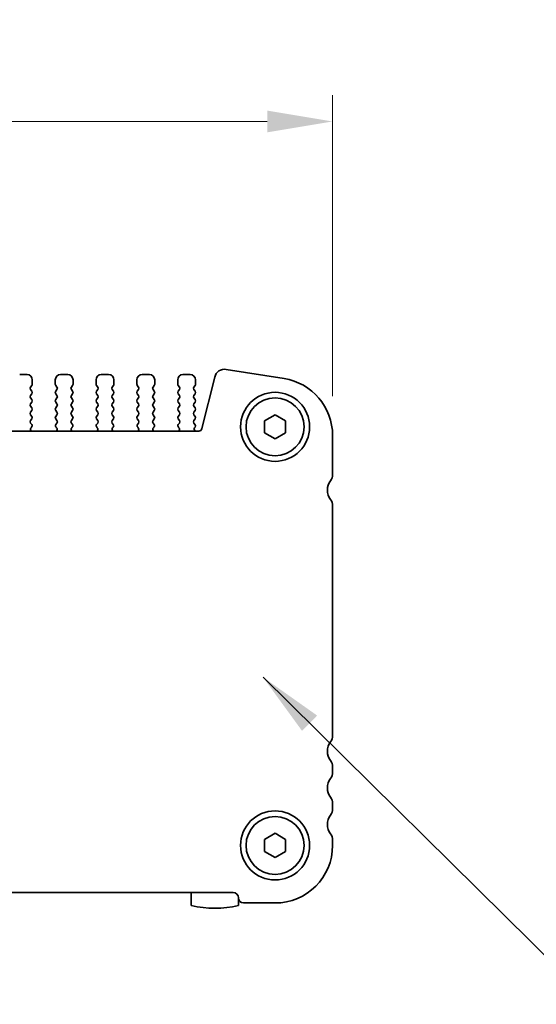
# Model space of a CAD drawing. Units: millimetres. Extents: x 0 to 4146, y 0 to 702.
# Drawn here: x 1104 to 1154, y 262 to 357 of the extents above; entities that cross this region are included whole.
import ezdxf

# ---------------------------------------------------------------- set-up
doc = ezdxf.new("R2010")
doc.units = ezdxf.units.MM
doc.header["$LTSCALE"] = 1.5
doc.layers.get('Defpoints').update_dxf_attribs({"lineweight": 25})
for name, color, linetype, lineweight in [('Dimension (ISO)', 7, 'Continuous', 18), ('Dimension (ISO) @ 1', 7, 'Continuous', 18), ('Symbol (ISO) @ 1', 7, 'Continuous', 18), ('Visible (ISO)', 7, 'Continuous', 35)]:
    doc.layers.add(name, color=color, linetype=linetype, lineweight=lineweight)
doc.styles.add('Note Text (TK)', font='MS PGothic.ttf')
doc.dimstyles.new('Default - Method 1b (TK)', dxfattribs={"dimscale": 1.5, "dimtxt": 2.5, "dimasz": 2.5, "dimexe": 1, "dimexo": 1.5, "dimgap": 1, "dimtad": 1, "dimrnd": 1e-08, "dimdsep": 46, "dimtxsty": 'Note Text (TK)', "dimcen": 0.09, "dimdle": 5, "dimclrd": 100, "dimclre": 100, "dimclrt": 7, "dimadec": 1, "dimazin": 1, "dimtfac": 1, "dimtmove": 0, "dimatfit": 3, "dimfxl": 0, "dimtolj": 1, "dimlwd": -1, "dimlwe": -1, "dimarcsym": 0})
doc.dimstyles.new('Default - Method 1b (TK)$7', dxfattribs={"dimscale": 1.5, "dimtxt": 2.5, "dimasz": 2.5, "dimexe": 1, "dimexo": 1.5, "dimgap": 1, "dimtad": 1, "dimrnd": 1e-08, "dimdsep": 46, "dimtxsty": 'Note Text (TK)', "dimcen": 0.09, "dimdle": 5, "dimclrd": 256, "dimclre": 100, "dimclrt": 7, "dimadec": 1, "dimazin": 1, "dimtfac": 1, "dimtmove": 0, "dimatfit": 3, "dimfxl": 0, "dimtolj": 1, "dimlwd": -1, "dimlwe": -1, "dimarcsym": 0})

# ---------------------------------------------------------------- blocks, each defined once
blk = doc.blocks.new('*D25')
at = {"layer": 'Defpoints', "color": 0, "transparency": 16777216}
for p in [(1134.09, 346.777), (993.09, 316.777), (1134.09, 316.777)]:
    blk.add_point(p, dxfattribs=at)
at = {"layer": 'Dimension (ISO)', "color": 100, "transparency": 16777216}
for p, q in [((993.09, 320.527), (993.09, 349.277)), ((1134.09, 320.527), (1134.09, 349.277)), ((999.34, 346.777), (1127.84, 346.777))]:
    blk.add_line(p, q, dxfattribs=at)
for points in [[(999.34, 347.819), (999.34, 345.736), (993.09, 346.777)], [(1127.84, 347.819), (1127.84, 345.736), (1134.09, 346.777)]]:
    blk.add_solid(points, dxfattribs=at)
at = {"layer": 'Dimension (ISO)', "color": 7, "transparency": 16777216, "insert": (1047.468, 352.402), "char_height": 6.25, "attachment_point": 4, "style": 'Note Text (TK)'}
blk.add_mtext('\\A1;141±0.5', dxfattribs=at)

msp = doc.modelspace()

# ---------------------------------------------------------------- linework, layer by layer
at = {"layer": 'Visible (ISO)'}
for p, q in [((1123.9266, 323.0844), (1129.4501, 322.2096)), ((1104.8897, 322.597), (1104.1897, 322.597)), ((1105.3897, 321.677), (1105.3897, 322.097)), ((1107.5897, 322.097), (1107.5897, 321.677)), ((1108.7897, 322.597), (1108.0897, 322.597)), ((1109.2897, 321.677), (1109.2897, 322.097)), ((1111.4897, 322.097), (1111.4897, 321.677)), ((1112.6897, 322.597), (1111.9897, 322.597)), ((1113.1897, 321.677), (1113.1897, 322.097)), ((1115.3897, 322.097), (1115.3897, 321.677)), ((1116.5897, 322.597), (1115.8897, 322.597)), ((1117.0897, 321.677), (1117.0897, 322.097)), ((1119.2897, 322.097), (1119.2897, 321.677)), ((1120.4897, 322.597), (1119.7897, 322.597)), ((1120.9897, 321.677), (1120.9897, 322.097)), ((1121.5934, 317.4244), (1122.8224, 322.3535)), ((1105.2297, 321.397), (1105.3497, 321.557)), ((1105.3497, 320.997), (1105.2297, 321.157)), ((1107.6297, 321.557), (1107.7497, 321.397)), ((1107.7497, 321.157), (1107.6297, 320.997)), ((1109.1297, 321.397), (1109.2497, 321.557)), ((1109.2497, 320.997), (1109.1297, 321.157)), ((1111.5297, 321.557), (1111.6497, 321.397)), ((1111.6497, 321.157), (1111.5297, 320.997)), ((1113.0297, 321.397), (1113.1497, 321.557)), ((1113.1497, 320.997), (1113.0297, 321.157)), ((1115.4297, 321.557), (1115.5497, 321.397)), ((1115.5497, 321.157), (1115.4297, 320.997)), ((1116.9297, 321.397), (1117.0497, 321.557)), ((1117.0497, 320.997), (1116.9297, 321.157)), ((1119.3297, 321.557), (1119.4497, 321.397)), ((1119.4497, 321.157), (1119.3297, 320.997)), ((1120.8297, 321.397), (1120.9497, 321.557)), ((1120.9497, 320.997), (1120.8297, 321.157)), ((1105.2297, 320.597), (1105.3497, 320.757)), ((1105.3497, 320.197), (1105.2297, 320.357)), ((1105.2297, 319.797), (1105.3497, 319.957)), ((1107.6297, 320.757), (1107.7497, 320.597)), ((1107.7497, 320.357), (1107.6297, 320.197)), ((1107.6297, 319.957), (1107.7497, 319.797)), ((1109.1297, 320.597), (1109.2497, 320.757)), ((1109.2497, 320.197), (1109.1297, 320.357)), ((1109.1297, 319.797), (1109.2497, 319.957)), ((1111.5297, 320.757), (1111.6497, 320.597)), ((1111.6497, 320.357), (1111.5297, 320.197)), ((1111.5297, 319.957), (1111.6497, 319.797)), ((1113.0297, 320.597), (1113.1497, 320.757)), ((1113.1497, 320.197), (1113.0297, 320.357)), ((1113.0297, 319.797), (1113.1497, 319.957)), ((1115.4297, 320.757), (1115.5497, 320.597)), ((1115.5497, 320.357), (1115.4297, 320.197)), ((1115.4297, 319.957), (1115.5497, 319.797)), ((1116.9297, 320.597), (1117.0497, 320.757)), ((1117.0497, 320.197), (1116.9297, 320.357)), ((1116.9297, 319.797), (1117.0497, 319.957)), ((1119.3297, 320.757), (1119.4497, 320.597)), ((1119.4497, 320.357), (1119.3297, 320.197)), ((1119.3297, 319.957), (1119.4497, 319.797)), ((1120.8297, 320.597), (1120.9497, 320.757)), ((1120.9497, 320.197), (1120.8297, 320.357)), ((1120.8297, 319.797), (1120.9497, 319.957)), ((1105.3497, 319.397), (1105.2297, 319.557)), ((1105.2297, 318.997), (1105.3497, 319.157)), ((1107.7497, 319.557), (1107.6297, 319.397)), ((1107.6297, 319.157), (1107.7497, 318.997)), ((1109.2497, 319.397), (1109.1297, 319.557)), ((1109.1297, 318.997), (1109.2497, 319.157)), ((1111.6497, 319.557), (1111.5297, 319.397)), ((1111.5297, 319.157), (1111.6497, 318.997)), ((1113.1497, 319.397), (1113.0297, 319.557)), ((1113.0297, 318.997), (1113.1497, 319.157)), ((1115.5497, 319.557), (1115.4297, 319.397)), ((1115.4297, 319.157), (1115.5497, 318.997)), ((1117.0497, 319.397), (1116.9297, 319.557)), ((1116.9297, 318.997), (1117.0497, 319.157)), ((1119.4497, 319.557), (1119.3297, 319.397)), ((1119.3297, 319.157), (1119.4497, 318.997)), ((1120.9497, 319.397), (1120.8297, 319.557)), ((1120.8297, 318.997), (1120.9497, 319.157)), ((1105.3497, 318.597), (1105.2297, 318.757)), ((1105.2297, 318.197), (1105.3497, 318.357)), ((1107.7497, 318.757), (1107.6297, 318.597)), ((1107.6297, 318.357), (1107.7497, 318.197)), ((1109.2497, 318.597), (1109.1297, 318.757)), ((1109.1297, 318.197), (1109.2497, 318.357)), ((1111.6497, 318.757), (1111.5297, 318.597)), ((1111.5297, 318.357), (1111.6497, 318.197)), ((1113.1497, 318.597), (1113.0297, 318.757)), ((1113.0297, 318.197), (1113.1497, 318.357)), ((1115.5497, 318.757), (1115.4297, 318.597)), ((1115.4297, 318.357), (1115.5497, 318.197)), ((1117.0497, 318.597), (1116.9297, 318.757)), ((1116.9297, 318.197), (1117.0497, 318.357)), ((1119.4497, 318.757), (1119.3297, 318.597)), ((1119.3297, 318.357), (1119.4497, 318.197)), ((1120.9497, 318.597), (1120.8297, 318.757)), ((1120.8297, 318.197), (1120.9497, 318.357)), ((1127.5897, 318.1743), (1128.5897, 318.7517)), ((1127.5897, 317.0196), (1127.5897, 318.1743)), ((1128.5897, 318.7517), (1129.5897, 318.1743)), ((1129.5897, 318.1743), (1129.5897, 317.0196)), ((1005.8771, 317.197), (1121.3023, 317.197)), ((1105.3354, 317.8161), (1105.2297, 317.957)), ((1105.2717, 317.5098), (1105.3164, 317.5543)), ((1107.7497, 317.957), (1107.6441, 317.8161)), ((1107.663, 317.5543), (1107.7077, 317.5098)), ((1109.2354, 317.8161), (1109.1297, 317.957)), ((1109.1717, 317.5098), (1109.2164, 317.5543)), ((1111.6497, 317.957), (1111.5441, 317.8161)), ((1111.563, 317.5543), (1111.6077, 317.5098)), ((1113.1354, 317.8161), (1113.0297, 317.957)), ((1113.0717, 317.5098), (1113.1164, 317.5543)), ((1115.5497, 317.957), (1115.4441, 317.8161)), ((1115.463, 317.5543), (1115.5077, 317.5098)), ((1117.0354, 317.8161), (1116.9297, 317.957)), ((1116.9717, 317.5098), (1117.0164, 317.5543)), ((1119.4497, 317.957), (1119.3441, 317.8161)), ((1119.363, 317.5543), (1119.4077, 317.5098)), ((1120.9497, 317.797), (1120.8297, 317.957)), ((1120.907, 317.5092), (1120.9497, 317.557)), ((1128.5897, 316.4423), (1127.5897, 317.0196)), ((1129.5897, 317.0196), (1128.5897, 316.4423)), ((1134.0897, 316.7773), (1134.0897, 313.047)), ((1134.0897, 310.047), (1134.0897, 288.097)), ((1134.0897, 285.097), (1134.0897, 284.597)), ((1134.0897, 281.597), (1134.0897, 281.097)), ((1127.5897, 278.1743), (1128.5897, 278.7517)), ((1128.5897, 278.7517), (1129.5897, 278.1743)), ((1127.5897, 277.0196), (1127.5897, 278.1743)), ((1129.5897, 278.1743), (1129.5897, 277.0196)), ((1134.0897, 278.097), (1134.0897, 277.597)), ((1128.5897, 276.4423), (1127.5897, 277.0196)), ((1129.5897, 277.0196), (1128.5897, 276.4423)), ((1124.5897, 273.097), (1002.5897, 273.097)), ((1120.5897, 273.097), (1120.5897, 271.8534)), ((1125.0897, 271.8534), (1125.0897, 272.597)), ((1128.5897, 272.097), (1125.5897, 272.097))]:
    msp.add_line(p, q, dxfattribs=at)
for centre, radius in [((1128.5897, 317.597), 3.3), ((1128.5897, 317.597), 2.77), ((1128.5897, 277.597), 3.3), ((1128.5897, 277.597), 2.77)]:
    msp.add_circle(centre, radius, dxfattribs=at)
for centre, radius, start, end in [((1123.7733, 322.1165), 0.98, 81, 166), ((1104.8897, 322.097), 0.5, 0, 90), ((1108.0897, 322.097), 0.5, 90, 180), ((1108.7897, 322.097), 0.5, 0, 90), ((1111.9897, 322.097), 0.5, 90, 180), ((1112.6897, 322.097), 0.5, 0, 90), ((1115.8897, 322.097), 0.5, 90, 180), ((1116.5897, 322.097), 0.5, 0, 90), ((1119.7897, 322.097), 0.5, 90, 180), ((1120.4897, 322.097), 0.5, 0, 90), ((1128.5897, 316.7773), 5.5, 0, 81), ((1105.3897, 321.277), 0.2, 143.130102, 216.869898), ((1105.1897, 321.677), 0.2, 323.130102, 0), ((1105.1897, 320.877), 0.2, 323.130102, 36.869898), ((1107.7897, 321.677), 0.2, 180, 216.869898), ((1107.7897, 320.877), 0.2, 143.130102, 216.869898), ((1107.5897, 321.277), 0.2, 323.130102, 36.869898), ((1109.2897, 321.277), 0.2, 143.130102, 216.869898), ((1109.0897, 321.677), 0.2, 323.130102, 0), ((1109.0897, 320.877), 0.2, 323.130102, 36.869898), ((1111.6897, 321.677), 0.2, 180, 216.869898), ((1111.6897, 320.877), 0.2, 143.130102, 216.869898), ((1111.4897, 321.277), 0.2, 323.130102, 36.869898), ((1113.1897, 321.277), 0.2, 143.130102, 216.869898), ((1112.9897, 321.677), 0.2, 323.130102, 0), ((1112.9897, 320.877), 0.2, 323.130102, 36.869898), ((1115.5897, 321.677), 0.2, 180, 216.869898), ((1115.5897, 320.877), 0.2, 143.130102, 216.869898), ((1115.3897, 321.277), 0.2, 323.130102, 36.869898), ((1117.0897, 321.277), 0.2, 143.130102, 216.869898), ((1116.8897, 321.677), 0.2, 323.130102, 0), ((1116.8897, 320.877), 0.2, 323.130102, 36.869898), ((1119.4897, 321.677), 0.2, 180, 216.869898), ((1119.4897, 320.877), 0.2, 143.130102, 216.869898), ((1119.2897, 321.277), 0.2, 323.130102, 36.869898), ((1120.9897, 321.277), 0.2, 143.130102, 216.869898), ((1120.7897, 321.677), 0.2, 323.130102, 0), ((1120.7897, 320.877), 0.2, 323.130102, 36.869898), ((1105.3897, 320.477), 0.2, 143.130102, 216.869898), ((1105.1897, 320.077), 0.2, 323.130102, 36.869898), ((1107.7897, 320.077), 0.2, 143.130102, 216.869898), ((1107.5897, 320.477), 0.2, 323.130102, 36.869898), ((1109.2897, 320.477), 0.2, 143.130102, 216.869898), ((1109.0897, 320.077), 0.2, 323.130102, 36.869898), ((1111.6897, 320.077), 0.2, 143.130102, 216.869898), ((1111.4897, 320.477), 0.2, 323.130102, 36.869898), ((1113.1897, 320.477), 0.2, 143.130102, 216.869898), ((1112.9897, 320.077), 0.2, 323.130102, 36.869898), ((1115.5897, 320.077), 0.2, 143.130102, 216.869898), ((1115.3897, 320.477), 0.2, 323.130102, 36.869898), ((1117.0897, 320.477), 0.2, 143.130102, 216.869898), ((1116.8897, 320.077), 0.2, 323.130102, 36.869898), ((1119.4897, 320.077), 0.2, 143.130102, 216.869898), ((1119.2897, 320.477), 0.2, 323.130102, 36.869898), ((1120.9897, 320.477), 0.2, 143.130102, 216.869898), ((1120.7897, 320.077), 0.2, 323.130102, 36.869898), ((1105.3897, 319.677), 0.2, 143.130102, 216.869898), ((1105.3897, 318.877), 0.2, 143.130102, 216.869898), ((1105.1897, 319.277), 0.2, 323.130102, 36.869898), ((1107.7897, 319.277), 0.2, 143.130102, 216.869898), ((1107.5897, 319.677), 0.2, 323.130102, 36.869898), ((1107.5897, 318.877), 0.2, 323.130102, 36.869898), ((1109.2897, 319.677), 0.2, 143.130102, 216.869898), ((1109.2897, 318.877), 0.2, 143.130102, 216.869898), ((1109.0897, 319.277), 0.2, 323.130102, 36.869898), ((1111.6897, 319.277), 0.2, 143.130102, 216.869898), ((1111.4897, 319.677), 0.2, 323.130102, 36.869898), ((1111.4897, 318.877), 0.2, 323.130102, 36.869898), ((1113.1897, 319.677), 0.2, 143.130102, 216.869898), ((1113.1897, 318.877), 0.2, 143.130102, 216.869898), ((1112.9897, 319.277), 0.2, 323.130102, 36.869898), ((1115.5897, 319.277), 0.2, 143.130102, 216.869898), ((1115.3897, 319.677), 0.2, 323.130102, 36.869898), ((1115.3897, 318.877), 0.2, 323.130102, 36.869898), ((1117.0897, 319.677), 0.2, 143.130102, 216.869898), ((1117.0897, 318.877), 0.2, 143.130102, 216.869898), ((1116.8897, 319.277), 0.2, 323.130102, 36.869898), ((1119.4897, 319.277), 0.2, 143.130102, 216.869898), ((1119.2897, 319.677), 0.2, 323.130102, 36.869898), ((1119.2897, 318.877), 0.2, 323.130102, 36.869898), ((1120.9897, 319.677), 0.2, 143.130102, 216.869898), ((1120.9897, 318.877), 0.2, 143.130102, 216.869898), ((1120.7897, 319.277), 0.2, 323.130102, 36.869898), ((1105.3897, 318.077), 0.2, 143.130102, 216.869898), ((1105.1897, 318.477), 0.2, 323.130102, 36.869898), ((1107.7897, 318.477), 0.2, 143.130102, 216.869898), ((1107.5897, 318.077), 0.2, 323.130102, 36.869898), ((1109.2897, 318.077), 0.2, 143.130102, 216.869898), ((1109.0897, 318.477), 0.2, 323.130102, 36.869898), ((1111.6897, 318.477), 0.2, 143.130102, 216.869898), ((1111.4897, 318.077), 0.2, 323.130102, 36.869898), ((1113.1897, 318.077), 0.2, 143.130102, 216.869898), ((1112.9897, 318.477), 0.2, 323.130102, 36.869898), ((1115.5897, 318.477), 0.2, 143.130102, 216.869898), ((1115.3897, 318.077), 0.2, 323.130102, 36.869898), ((1117.0897, 318.077), 0.2, 143.130102, 216.869898), ((1116.8897, 318.477), 0.2, 323.130102, 36.869898), ((1119.4897, 318.477), 0.2, 143.130102, 216.869898), ((1119.2897, 318.077), 0.2, 323.130102, 36.869898), ((1120.9897, 318.077), 0.2, 143.130102, 216.869898), ((1120.7897, 318.477), 0.2, 323.130102, 36.869898), ((1105.4128, 317.368), 0.2, 134.853584, 238.799614), ((1105.1754, 317.6961), 0.2, 314.853584, 36.869898), ((1107.8041, 317.6961), 0.2, 143.130102, 225.146416), ((1107.5666, 317.368), 0.2, 301.200386, 45.146416), ((1109.3128, 317.368), 0.2, 134.853584, 238.799614), ((1109.0754, 317.6961), 0.2, 314.853584, 36.869898), ((1111.7041, 317.6961), 0.2, 143.130102, 225.146416), ((1111.4666, 317.368), 0.2, 301.200386, 45.146416), ((1113.2128, 317.368), 0.2, 134.853584, 238.799614), ((1112.9754, 317.6961), 0.2, 314.853584, 36.869898), ((1115.6041, 317.6961), 0.2, 143.130102, 225.146416), ((1115.3666, 317.368), 0.2, 301.200386, 45.146416), ((1117.1128, 317.368), 0.2, 134.853584, 238.799614), ((1116.8754, 317.6961), 0.2, 314.853584, 36.869898), ((1119.5041, 317.6961), 0.2, 143.130102, 225.146416), ((1119.2666, 317.368), 0.2, 301.200386, 45.146416), ((1121.0638, 317.3851), 0.2, 141.651605, 250.153391), ((1120.7897, 317.677), 0.2, 323.130102, 36.869898), ((1121.3023, 317.497), 0.3, 270, 346), ((1135.0897, 311.547), 1.5, 143.130102, 216.869898), ((1133.0897, 313.047), 1, 323.130102, 0), ((1133.0897, 310.047), 1, 0, 36.869898), ((1133.0897, 288.097), 1, 323.130102, 0), ((1135.0897, 286.597), 1.5, 143.130102, 216.869898), ((1133.0897, 285.097), 1, 0, 36.869898), ((1133.0897, 284.597), 1, 323.130102, 0), ((1135.0897, 283.097), 1.5, 143.130102, 216.869898), ((1133.0897, 281.597), 1, 0, 36.869898), ((1135.0897, 279.597), 1.5, 143.130102, 216.869898), ((1133.0897, 281.097), 1, 323.130102, 0), ((1133.0897, 278.097), 1, 0, 36.869898), ((1128.5897, 277.597), 5.5, 270, 0), ((1124.5897, 272.597), 0.5, 0, 90), ((1125.5897, 272.597), 0.5, 180, 270), ((1122.8397, 281.597), 10, 256.997122, 283.002878)]:
    msp.add_arc(centre, radius, start, end, dxfattribs=at)

# ---------------------------------------------------------------- dimensions: what is measured, and where the dimension line sits
at = {"layer": 'Dimension (ISO) @ 1', "color": 100, "true_color": 0x00ff3f}
dim = msp.add_linear_dim(base=(1134.0897, 346.7773), p1=(993.0897, 316.7773), p2=(1134.0897, 316.7773), dimstyle='Default - Method 1b (TK)', override={"dimscale": 1, "dimtxt": 6.25, "dimasz": 6.25, "dimexe": 2.5, "dimexo": 3.75, "dimgap": 2.5, "dimdec": 2, "dimcen": 0.225, "dimtol": 1, "dimlim": 0, "dimtp": 0.5, "dimtm": 0.5, "dimtdec": 2, "dimtix": 0, "dimtofl": 0, "dimtmove": 0, "dimatfit": 1}, dxfattribs=at)
dim.commit()
dim.dimension.update_dxf_attribs({"geometry": '*D25', "text_midpoint": (1063.5897, 346.7773), "dimtype": 128})

# ---------------------------------------------------------------- leaders
at = {"layer": 'Symbol (ISO) @ 1', "color": 100, "true_color": 0x00ff40, "annotation_type": 0, "has_hookline": 1, "hookline_direction": 0, "text_width": 70.1349}
msp.add_leader([(1127.4412, 293.6686), (1159.1038, 262.4131), (1165.3538, 262.4131)], dimstyle='Default - Method 1b (TK)$7', override={"dimscale": 1, "dimtxt": 6.25, "dimasz": 6.25, "dimgap": 0, "dimtad": 1}, dxfattribs=at)

doc.saveas('drawing.dxf')
